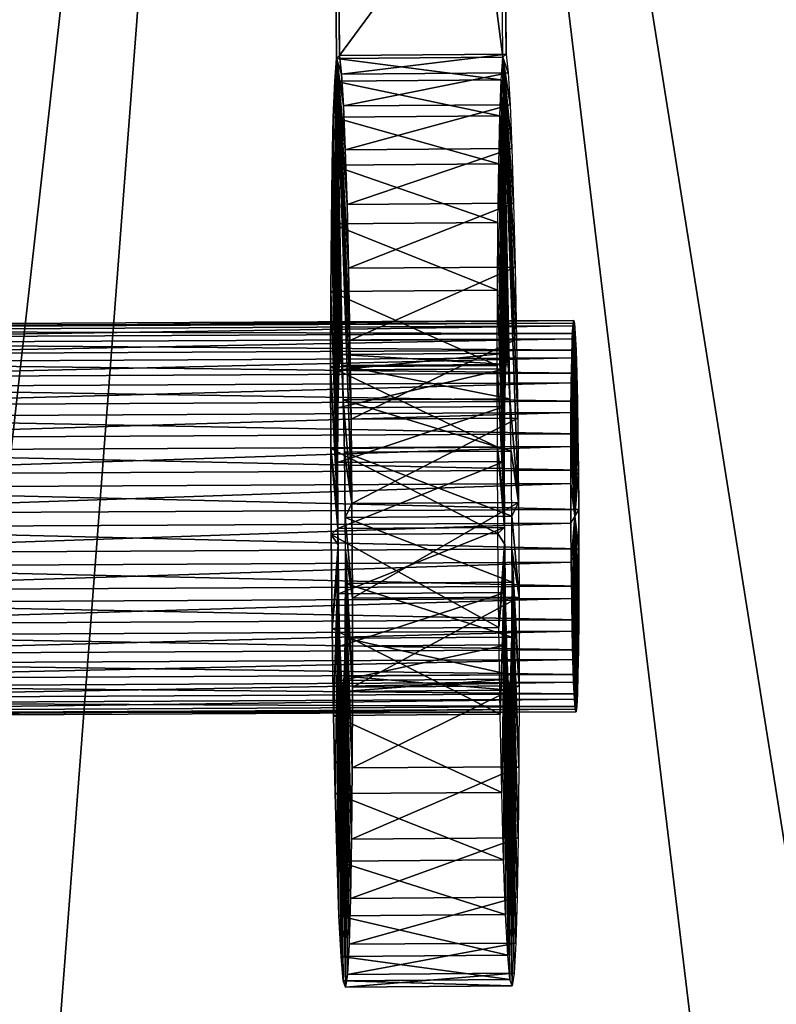
# Model space of a CAD drawing. Extents: x -21.4 to 21.6, y -48.6 to 48.9.
# Drawn here: x -16.9 to -13, y -0.2 to 4.9 of the extents above; entities that cross this region are included whole.
import ezdxf

# ---------------------------------------------------------------- set-up
doc = ezdxf.new("R2010")
doc.units = 0

msp = doc.modelspace()

# ---------------------------------------------------------------- linework, layer by layer
at = {"layer": 'PistonLinkSh76', "color": 251}
for points in [[(-21.03747, 3.30529, -16.32354), (-21.04138, 3.2774, -16.13916), (-14.04064, 3.34106, -16.16827)], [(-14.04461, 3.31323, -15.98388), (-14.04064, 3.34106, -16.16827), (-21.04138, 3.2774, -16.13916)], [(-14.04064, 3.34106, -16.16827), (-14.03649, 3.32751, -16.35424), (-21.03747, 3.30529, -16.32354)], [(-14.04064, 3.34106, -16.16827), (-14.04461, 3.31323, -15.98388), (-14.0346, 2.32263, -16.20751)], [(-14.0346, 2.32263, -16.20751), (-14.0346, 2.32263, -16.20751), (-14.04064, 3.34106, -16.16827)], [(-14.03649, 3.32751, -16.35424), (-14.04064, 3.34106, -16.16827), (-14.0346, 2.32263, -16.20751)], [(-21.04138, 3.2774, -16.13916), (-21.04486, 3.21142, -15.96899), (-14.04461, 3.31323, -15.98388)], [(-14.04809, 3.24719, -15.81372), (-14.04461, 3.31323, -15.98388), (-21.04486, 3.21142, -15.96899)], [(-21.03326, 3.29174, -16.50952), (-21.03747, 3.30529, -16.32354), (-14.03649, 3.32751, -16.35424)], [(-14.03649, 3.32751, -16.35424), (-14.03234, 3.27484, -16.52899), (-21.03326, 3.29174, -16.50952)], [(-21.02911, 3.23907, -16.68426), (-21.03326, 3.29174, -16.50952), (-14.03234, 3.27484, -16.52899)], [(-14.04461, 3.31323, -15.98388), (-14.04809, 3.24719, -15.81372), (-14.0346, 2.32263, -16.20751)], [(-14.0346, 2.32263, -16.20751), (-14.0346, 2.32263, -16.20751), (-14.04461, 3.31323, -15.98388)], [(-14.0346, 2.32263, -16.20751), (-14.0346, 2.32263, -16.20751), (-14.03649, 3.32751, -16.35424)], [(-14.03234, 3.27484, -16.52899), (-14.03649, 3.32751, -16.35424), (-14.0346, 2.32263, -16.20751)], [(-21.04486, 3.21142, -15.96899), (-21.04772, 3.11151, -15.81652), (-14.04809, 3.24719, -15.81372)], [(-14.05096, 3.14727, -15.66125), (-14.04809, 3.24719, -15.81372), (-21.04772, 3.11151, -15.81652)], [(-14.03234, 3.27484, -16.52899), (-14.02832, 3.18695, -16.68872), (-21.02911, 3.23907, -16.68426)], [(-21.02514, 3.15118, -16.84393), (-21.02911, 3.23907, -16.68426), (-14.02832, 3.18695, -16.68872)], [(-14.04809, 3.24719, -15.81372), (-14.05096, 3.14727, -15.66125), (-14.0346, 2.32263, -16.20751)], [(-14.0346, 2.32263, -16.20751), (-14.0346, 2.32263, -16.20751), (-14.04809, 3.24719, -15.81372)], [(-14.0346, 2.32263, -16.20751), (-14.0346, 2.32263, -16.20751), (-14.03234, 3.27484, -16.52899)], [(-14.02832, 3.18695, -16.68872), (-14.03234, 3.27484, -16.52899), (-14.0346, 2.32263, -16.20751)], [(-14.02832, 3.18695, -16.68872), (-14.02459, 3.06787, -16.82946), (-21.02514, 3.15118, -16.84393)], [(-14.0346, 2.32263, -16.20751), (-14.0346, 2.32263, -16.20751), (-14.02832, 3.18695, -16.68872)], [(-14.02459, 3.06787, -16.82946), (-14.02832, 3.18695, -16.68872), (-14.0346, 2.32263, -16.20751)], [(-21.04772, 3.11151, -15.81652), (-21.04998, 2.98187, -15.6853), (-14.05096, 3.14727, -15.66125)], [(-14.05316, 3.01763, -15.53002), (-14.05096, 3.14727, -15.66125), (-21.04998, 2.98187, -15.6853)], [(-21.02136, 3.0321, -16.98474), (-21.02514, 3.15118, -16.84393), (-14.02459, 3.06787, -16.82946)], [(-14.05096, 3.14727, -15.66125), (-14.05316, 3.01763, -15.53002), (-14.0346, 2.32263, -16.20751)], [(-14.0346, 2.32263, -16.20751), (-14.0346, 2.32263, -16.20751), (-14.05096, 3.14727, -15.66125)], [(-14.02459, 3.06787, -16.82946), (-14.02124, 2.92144, -16.94744), (-21.02136, 3.0321, -16.98474)], [(-21.018, 2.88568, -17.10272), (-21.02136, 3.0321, -16.98474), (-14.02124, 2.92144, -16.94744)], [(-14.0346, 2.32263, -16.20751), (-14.0346, 2.32263, -16.20751), (-14.02459, 3.06787, -16.82946)], [(-14.02124, 2.92144, -16.94744), (-14.02459, 3.06787, -16.82946), (-14.0346, 2.32263, -16.20751)], [(-21.04998, 2.98187, -15.6853), (-21.05151, 2.82684, -15.57891), (-14.05316, 3.01763, -15.53002)], [(-14.05474, 2.8626, -15.42364), (-14.05316, 3.01763, -15.53002), (-21.05151, 2.82684, -15.57891)], [(-14.05316, 3.01763, -15.53002), (-14.05474, 2.8626, -15.42364), (-14.0346, 2.32263, -16.20751)], [(-14.0346, 2.32263, -16.20751), (-14.0346, 2.32263, -16.20751), (-14.05316, 3.01763, -15.53002)], [(-14.02124, 2.92144, -16.94744), (-14.01837, 2.75177, -17.03887), (-21.018, 2.88568, -17.10272)], [(-21.01513, 2.716, -17.19409), (-21.018, 2.88568, -17.10272), (-14.01837, 2.75177, -17.03887)], [(-14.0346, 2.32263, -16.20751), (-14.0346, 2.32263, -16.20751), (-14.02124, 2.92144, -16.94744)], [(-14.01837, 2.75177, -17.03887), (-14.02124, 2.92144, -16.94744), (-14.0346, 2.32263, -16.20751)], [(-21.05151, 2.82684, -15.57891), (-21.05236, 2.65057, -15.50085), (-14.05474, 2.8626, -15.42364)], [(-14.0556, 2.68634, -15.34558), (-14.05474, 2.8626, -15.42364), (-21.05236, 2.65057, -15.50085)], [(-14.05474, 2.8626, -15.42364), (-14.0556, 2.68634, -15.34558), (-14.0346, 2.32263, -16.20751)], [(-14.0346, 2.32263, -16.20751), (-14.0346, 2.32263, -16.20751), (-14.05474, 2.8626, -15.42364)], [(-14.01837, 2.75177, -17.03887), (-14.01605, 2.56262, -17.09973), (-21.01513, 2.716, -17.19409)], [(-14.0346, 2.32263, -16.20751), (-14.0346, 2.32263, -16.20751), (-14.01837, 2.75177, -17.03887)], [(-14.01605, 2.56262, -17.09973), (-14.01837, 2.75177, -17.03887), (-14.0346, 2.32263, -16.20751)], [(-21.05236, 2.65057, -15.50085), (-21.05242, 2.45733, -15.45471), (-14.0556, 2.68634, -15.34558)], [(-14.05566, 2.4931, -15.29943), (-14.0556, 2.68634, -15.34558), (-21.05242, 2.45733, -15.45471)], [(-21.01281, 2.52685, -17.255), (-21.01513, 2.716, -17.19409), (-14.01605, 2.56262, -17.09973)], [(-14.0556, 2.68634, -15.34558), (-14.05566, 2.4931, -15.29943), (-14.0346, 2.32263, -16.20751)], [(-14.0346, 2.32263, -16.20751), (-14.0346, 2.32263, -16.20751), (-14.0556, 2.68634, -15.34558)], [(-14.01605, 2.56262, -17.09973), (-14.0144, 2.35809, -17.12634), (-21.01281, 2.52685, -17.255)], [(-21.01116, 2.32232, -17.28161), (-21.01281, 2.52685, -17.255), (-14.0144, 2.35809, -17.12634)], [(-14.0346, 2.32263, -16.20751), (-14.0346, 2.32263, -16.20751), (-14.01605, 2.56262, -17.09973)], [(-14.0144, 2.35809, -17.12634), (-14.01605, 2.56262, -17.09973), (-14.0346, 2.32263, -16.20751)], [(-21.05242, 2.45733, -15.45471), (-21.05157, 2.25134, -15.4439), (-14.05566, 2.4931, -15.29943)], [(-14.0548, 2.2871, -15.28869), (-14.05566, 2.4931, -15.29943), (-21.05157, 2.25134, -15.4439)], [(-14.05566, 2.4931, -15.29943), (-14.0548, 2.2871, -15.28869), (-14.0346, 2.32263, -16.20751)], [(-14.0346, 2.32263, -16.20751), (-14.0346, 2.32263, -16.20751), (-14.05566, 2.4931, -15.29943)], [(-14.0144, 2.35809, -17.12634), (-14.01361, 2.15209, -17.11553), (-21.01116, 2.32232, -17.28161)], [(-21.01037, 2.11633, -17.27081), (-21.01116, 2.32232, -17.28161), (-14.01361, 2.15209, -17.11553)], [(-14.0548, 2.2871, -15.28869), (-14.05316, 2.08258, -15.31524), (-14.0346, 2.32263, -16.20751)], [(-14.0346, 2.32263, -16.20751), (-14.0346, 2.32263, -16.20751), (-14.0548, 2.2871, -15.28869)], [(-14.05316, 2.08258, -15.31524), (-14.05084, 1.89343, -15.37615), (-14.0346, 2.32263, -16.20751)], [(-14.0346, 2.32263, -16.20751), (-14.0346, 2.32263, -16.20751), (-14.05316, 2.08258, -15.31524)], [(-14.05084, 1.89343, -15.37615), (-14.04797, 1.72375, -15.46752), (-14.0346, 2.32263, -16.20751)], [(-14.0346, 2.32263, -16.20751), (-14.0346, 2.32263, -16.20751), (-14.05084, 1.89343, -15.37615)], [(-14.04797, 1.72375, -15.46752), (-14.04461, 1.57733, -15.58551), (-14.0346, 2.32263, -16.20751)], [(-14.0346, 2.32263, -16.20751), (-14.0346, 2.32263, -16.20751), (-14.04797, 1.72375, -15.46752)], [(-14.04461, 1.57733, -15.58551), (-14.04089, 1.45825, -15.72631), (-14.0346, 2.32263, -16.20751)], [(-14.0346, 2.32263, -16.20751), (-14.0346, 2.32263, -16.20751), (-14.04461, 1.57733, -15.58551)], [(-14.04089, 1.45825, -15.72631), (-14.03686, 1.37036, -15.88598), (-14.0346, 2.32263, -16.20751)], [(-14.0346, 2.32263, -16.20751), (-14.0346, 2.32263, -16.20751), (-14.04089, 1.45825, -15.72631)], [(-14.03686, 1.37036, -15.88598), (-14.03271, 1.31768, -16.06072), (-14.0346, 2.32263, -16.20751)], [(-14.0346, 2.32263, -16.20751), (-14.0346, 2.32263, -16.20751), (-14.03686, 1.37036, -15.88598)], [(-14.0346, 2.32263, -16.20751), (-14.0346, 2.32263, -16.20751), (-14.0144, 2.35809, -17.12634)], [(-14.01361, 2.15209, -17.11553), (-14.0144, 2.35809, -17.12634), (-14.0346, 2.32263, -16.20751)], [(-14.0346, 2.32263, -16.20751), (-14.0346, 2.32263, -16.20751), (-14.01361, 2.15209, -17.11553)], [(-14.01361, 1.95886, -17.06939), (-14.01361, 2.15209, -17.11553), (-14.0346, 2.32263, -16.20751)], [(-14.0346, 2.32263, -16.20751), (-14.0346, 2.32263, -16.20751), (-14.01361, 1.95886, -17.06939)], [(-14.01446, 1.78259, -16.99133), (-14.01361, 1.95886, -17.06939), (-14.0346, 2.32263, -16.20751)], [(-14.0346, 2.32263, -16.20751), (-14.0346, 2.32263, -16.20751), (-14.01446, 1.78259, -16.99133)], [(-14.01605, 1.62756, -16.88494), (-14.01446, 1.78259, -16.99133), (-14.0346, 2.32263, -16.20751)], [(-14.0346, 2.32263, -16.20751), (-14.0346, 2.32263, -16.20751), (-14.01605, 1.62756, -16.88494)], [(-14.01831, 1.49792, -16.75372), (-14.01605, 1.62756, -16.88494), (-14.0346, 2.32263, -16.20751)], [(-14.0346, 2.32263, -16.20751), (-14.0346, 2.32263, -16.20751), (-14.01831, 1.49792, -16.75372)], [(-14.02117, 1.39801, -16.60125), (-14.01831, 1.49792, -16.75372), (-14.0346, 2.32263, -16.20751)], [(-14.0346, 2.32263, -16.20751), (-14.0346, 2.32263, -16.20751), (-14.02117, 1.39801, -16.60125)], [(-14.02459, 1.33197, -16.43109), (-14.02117, 1.39801, -16.60125), (-14.0346, 2.32263, -16.20751)], [(-14.0346, 2.32263, -16.20751), (-14.0346, 2.32263, -16.20751), (-14.02459, 1.33197, -16.43109)], [(-14.02856, 1.30413, -16.2467), (-14.02459, 1.33197, -16.43109), (-14.0346, 2.32263, -16.20751)], [(-14.0346, 2.32263, -16.20751), (-14.0346, 2.32263, -16.20751), (-14.02856, 1.30413, -16.2467)], [(-14.03271, 1.31768, -16.06072), (-14.02856, 1.30413, -16.2467), (-14.0346, 2.32263, -16.20751)], [(-14.0346, 2.32263, -16.20751), (-14.0346, 2.32263, -16.20751), (-14.03271, 1.31768, -16.06072)], [(-21.05157, 2.25134, -15.4439), (-21.04998, 2.04681, -15.47052), (-14.0548, 2.2871, -15.28869)], [(-14.05316, 2.08258, -15.31524), (-14.0548, 2.2871, -15.28869), (-21.04998, 2.04681, -15.47052)], [(-14.01361, 2.15209, -17.11553), (-14.01361, 1.95886, -17.06939), (-21.01037, 2.11633, -17.27081)], [(-21.01037, 1.92309, -17.22467), (-21.01037, 2.11633, -17.27081), (-14.01361, 1.95886, -17.06939)], [(-21.04998, 2.04681, -15.47052), (-21.04766, 1.85766, -15.53143), (-14.05316, 2.08258, -15.31524)], [(-14.05084, 1.89343, -15.37615), (-14.05316, 2.08258, -15.31524), (-21.04766, 1.85766, -15.53143)], [(-14.01361, 1.95886, -17.06939), (-14.01446, 1.78259, -16.99133), (-21.01037, 1.92309, -17.22467)], [(-21.01123, 1.74682, -17.1466), (-21.01037, 1.92309, -17.22467), (-14.01446, 1.78259, -16.99133)], [(-21.04766, 1.85766, -15.53143), (-21.04473, 1.68798, -15.6228), (-14.05084, 1.89343, -15.37615)], [(-14.04797, 1.72375, -15.46752), (-14.05084, 1.89343, -15.37615), (-21.04473, 1.68798, -15.6228)], [(-21.01281, 1.59179, -17.04022), (-21.01123, 1.74682, -17.1466), (-14.01605, 1.62756, -16.88494)], [(-14.01446, 1.78259, -16.99133), (-14.01605, 1.62756, -16.88494), (-21.01123, 1.74682, -17.1466)], [(-21.04473, 1.68798, -15.6228), (-21.04138, 1.54156, -15.74078), (-14.04797, 1.72375, -15.46752)], [(-14.04461, 1.57733, -15.58551), (-14.04797, 1.72375, -15.46752), (-21.04138, 1.54156, -15.74078)], [(-21.01507, 1.46215, -16.90899), (-21.01281, 1.59179, -17.04022), (-14.01831, 1.49792, -16.75372)], [(-14.01605, 1.62756, -16.88494), (-14.01831, 1.49792, -16.75372), (-21.01281, 1.59179, -17.04022)], [(-21.04138, 1.54156, -15.74078), (-21.03765, 1.42248, -15.88153), (-14.04461, 1.57733, -15.58551)], [(-14.04089, 1.45825, -15.72631), (-14.04461, 1.57733, -15.58551), (-21.03765, 1.42248, -15.88153)], [(-14.01831, 1.49792, -16.75372), (-14.02117, 1.39801, -16.60125), (-21.01507, 1.46215, -16.90899)], [(-21.03765, 1.42248, -15.88153), (-21.03369, 1.33459, -16.04125), (-14.04089, 1.45825, -15.72631)], [(-14.03686, 1.37036, -15.88598), (-14.04089, 1.45825, -15.72631), (-21.03369, 1.33459, -16.04125)], [(-21.01794, 1.36224, -16.75653), (-21.01507, 1.46215, -16.90899), (-14.02117, 1.39801, -16.60125)], [(-14.02117, 1.39801, -16.60125), (-14.02459, 1.33197, -16.43109), (-21.01794, 1.36224, -16.75653)], [(-21.03369, 1.33459, -16.04125), (-21.02954, 1.28192, -16.216), (-14.03686, 1.37036, -15.88598)], [(-14.03271, 1.31768, -16.06072), (-14.03686, 1.37036, -15.88598), (-21.02954, 1.28192, -16.216)], [(-21.02136, 1.2962, -16.58636), (-21.01794, 1.36224, -16.75653), (-14.02459, 1.33197, -16.43109)], [(-21.02954, 1.28192, -16.216), (-21.02532, 1.26837, -16.40197), (-14.03271, 1.31768, -16.06072)], [(-14.02856, 1.30413, -16.2467), (-14.03271, 1.31768, -16.06072), (-21.02532, 1.26837, -16.40197)], [(-21.02532, 1.26837, -16.40197), (-21.02136, 1.2962, -16.58636), (-14.02856, 1.30413, -16.2467)], [(-14.02459, 1.33197, -16.43109), (-14.02856, 1.30413, -16.2467), (-21.02136, 1.2962, -16.58636)]]:
    msp.add_3dface(points, dxfattribs=at)
at = {"layer": 'Pistonshaft277', "color": 251}
for points in [[(-15.31671, 11.87957, -16.32287), (-15.25872, 4.72204, -16.55871), (-15.33386, 11.85388, -15.54748)], [(-14.46673, 11.86035, -15.52813), (-15.33386, 11.85388, -15.54748), (-14.40881, 4.71246, -15.76367)], [(-15.27587, 4.70605, -15.78302), (-14.40881, 4.71246, -15.76367), (-15.33386, 11.85388, -15.54748)], [(-15.27587, 4.70605, -15.78302), (-15.33386, 11.85388, -15.54748), (-15.25872, 4.72204, -16.55871)], [(-14.44964, 11.88598, -16.30352), (-14.3916, 4.72845, -16.5393), (-14.46673, 11.86035, -15.52813)], [(-14.40881, 4.71246, -15.76367), (-14.46673, 11.86035, -15.52813), (-14.3916, 4.72845, -16.5393)], [(-15.26806, 5.88153, -16.52038), (-14.401, 5.88793, -16.50097), (-15.25872, 4.72204, -16.55871)], [(-14.3916, 4.72845, -16.5393), (-15.25872, 4.72204, -16.55871), (-14.401, 5.88793, -16.50097)], [(-15.27587, 4.70605, -15.78302), (-15.25872, 4.72204, -16.55871), (-15.27587, 4.70605, -15.78302)], [(-15.24865, 4.62524, -16.97839), (-15.27587, 4.70605, -15.78302), (-15.25872, 4.72204, -16.55871)], [(-15.25872, 4.72204, -16.55871), (-14.3916, 4.72845, -16.5393), (-15.24865, 4.62524, -16.97839)], [(-14.38153, 4.63171, -16.95898), (-15.24865, 4.62524, -16.97839), (-14.3916, 4.72845, -16.5393)], [(-14.40881, 4.71246, -15.76367), (-14.3916, 4.72845, -16.5393), (-14.40881, 4.71246, -15.76367)], [(-14.38153, 4.63171, -16.95898), (-14.40881, 4.71246, -15.76367), (-14.3916, 4.72845, -16.5393)], [(-15.28448, 4.5888, -15.35961), (-14.41735, 4.59521, -15.3402), (-15.27587, 4.70605, -15.78302)], [(-15.28448, 4.5888, -15.35961), (-15.27587, 4.70605, -15.78302), (-15.26806, 2.81567, -15.50714)], [(-14.40881, 4.71246, -15.76367), (-15.27587, 4.70605, -15.78302), (-14.41735, 4.59521, -15.3402)], [(-15.26763, 2.88684, -15.55187), (-15.26806, 2.81567, -15.50714), (-15.27587, 4.70605, -15.78302)], [(-15.25811, 3.81701, -16.28765), (-15.26037, 3.48089, -16.07067), (-15.27587, 4.70605, -15.78302)], [(-15.27178, 3.7965, -15.66741), (-15.27587, 4.70605, -15.78302), (-15.26037, 3.48089, -16.07067)], [(-15.27587, 4.70605, -15.78302), (-15.24865, 4.62524, -16.97839), (-15.27587, 4.70605, -15.78302)], [(-15.2387, 4.45922, -17.36767), (-15.27587, 4.70605, -15.78302), (-15.24865, 4.62524, -16.97839)], [(-15.27587, 4.70605, -15.78302), (-15.2387, 4.45922, -17.36767), (-15.27587, 4.70605, -15.78302)], [(-15.22918, 4.23083, -17.71917), (-15.27587, 4.70605, -15.78302), (-15.2387, 4.45922, -17.36767)], [(-15.27587, 4.70605, -15.78302), (-15.22918, 4.23083, -17.71917), (-15.27587, 4.70605, -15.78302)], [(-15.22027, 3.94659, -18.02569), (-15.27587, 4.70605, -15.78302), (-15.22918, 4.23083, -17.71917)], [(-15.27587, 4.70605, -15.78302), (-15.22027, 3.94659, -18.02569), (-15.27587, 4.70605, -15.78302)], [(-15.21209, 3.61352, -18.28009), (-15.27587, 4.70605, -15.78302), (-15.22027, 3.94659, -18.02569)], [(-15.27587, 4.70605, -15.78302), (-15.21209, 3.61352, -18.28009), (-15.27587, 4.70605, -15.78302)], [(-15.20501, 3.23822, -18.47497), (-15.27587, 4.70605, -15.78302), (-15.21209, 3.61352, -18.28009)], [(-15.27587, 4.70605, -15.78302), (-15.20501, 3.23822, -18.47497), (-15.27587, 4.70605, -15.78302)], [(-15.19909, 2.82751, -18.60321), (-15.27587, 4.70605, -15.78302), (-15.20501, 3.23822, -18.47497)], [(-15.27587, 4.70605, -15.78302), (-15.19909, 2.82751, -18.60321), (-15.27587, 4.70605, -15.78302)], [(-15.19464, 2.38824, -18.65747), (-15.27587, 4.70605, -15.78302), (-15.19909, 2.82751, -18.60321)], [(-15.27587, 4.70605, -15.78302), (-15.19464, 2.38824, -18.65747), (-15.24023, 2.92797, -16.79235)], [(-14.41735, 4.59521, -15.3402), (-14.40881, 4.71246, -15.76367), (-14.401, 2.82208, -15.48779)], [(-14.40051, 2.89324, -15.53253), (-14.401, 2.82208, -15.48779), (-14.40881, 4.71246, -15.76367)], [(-14.39099, 3.82342, -16.26831), (-14.39324, 3.48736, -16.05133), (-14.40881, 4.71246, -15.76367)], [(-14.40466, 3.80291, -15.64807), (-14.40881, 4.71246, -15.76367), (-14.39324, 3.48736, -16.05133)], [(-14.40881, 4.71246, -15.76367), (-14.38153, 4.63171, -16.95898), (-14.40881, 4.71246, -15.76367)], [(-14.37158, 4.46563, -17.34826), (-14.40881, 4.71246, -15.76367), (-14.38153, 4.63171, -16.95898)], [(-14.40881, 4.71246, -15.76367), (-14.37158, 4.46563, -17.34826), (-14.40881, 4.71246, -15.76367)], [(-14.36212, 4.23724, -17.69976), (-14.40881, 4.71246, -15.76367), (-14.37158, 4.46563, -17.34826)], [(-14.40881, 4.71246, -15.76367), (-14.36212, 4.23724, -17.69976), (-14.40881, 4.71246, -15.76367)], [(-14.35314, 3.953, -18.00634), (-14.40881, 4.71246, -15.76367), (-14.36212, 4.23724, -17.69976)], [(-14.40881, 4.71246, -15.76367), (-14.35314, 3.953, -18.00634), (-14.40881, 4.71246, -15.76367)], [(-14.34503, 3.61993, -18.26068), (-14.40881, 4.71246, -15.76367), (-14.35314, 3.953, -18.00634)], [(-14.40881, 4.71246, -15.76367), (-14.34503, 3.61993, -18.26068), (-14.40881, 4.71246, -15.76367)], [(-14.33789, 3.24462, -18.45556), (-14.40881, 4.71246, -15.76367), (-14.34503, 3.61993, -18.26068)], [(-14.40881, 4.71246, -15.76367), (-14.33789, 3.24462, -18.45556), (-14.40881, 4.71246, -15.76367)], [(-14.33203, 2.83392, -18.5838), (-14.40881, 4.71246, -15.76367), (-14.33789, 3.24462, -18.45556)], [(-14.40881, 4.71246, -15.76367), (-14.33203, 2.83392, -18.5838), (-14.40881, 4.71246, -15.76367)], [(-14.32751, 2.39465, -18.63812), (-14.40881, 4.71246, -15.76367), (-14.33203, 2.83392, -18.5838)], [(-14.40881, 4.71246, -15.76367), (-14.32751, 2.39465, -18.63812), (-14.37316, 2.93438, -16.77301)], [(-15.24865, 4.62524, -16.97839), (-14.38153, 4.63171, -16.95898), (-15.2387, 4.45922, -17.36767)], [(-14.37158, 4.46563, -17.34826), (-15.2387, 4.45922, -17.36767), (-14.38153, 4.63171, -16.95898)], [(-15.29174, 4.40124, -14.97155), (-14.42462, 4.40765, -14.9522), (-15.28448, 4.5888, -15.35961)], [(-15.29174, 4.40124, -14.97155), (-15.28448, 4.5888, -15.35961), (-15.26861, 2.74432, -15.46246)], [(-14.41735, 4.59521, -15.3402), (-15.28448, 4.5888, -15.35961), (-14.42462, 4.40765, -14.9522)], [(-15.26806, 2.81567, -15.50714), (-15.26861, 2.74432, -15.46246), (-15.28448, 4.5888, -15.35961)], [(-14.42462, 4.40765, -14.9522), (-14.41735, 4.59521, -15.3402), (-14.40148, 2.75073, -15.44305)], [(-14.401, 2.82208, -15.48779), (-14.40148, 2.75073, -15.44305), (-14.41735, 4.59521, -15.3402)], [(-15.2387, 4.45922, -17.36767), (-14.37158, 4.46563, -17.34826), (-15.22918, 4.23083, -17.71917)], [(-14.36212, 4.23724, -17.69976), (-15.22918, 4.23083, -17.71917), (-14.37158, 4.46563, -17.34826)], [(-15.2976, 4.15112, -14.62591), (-14.43048, 4.15753, -14.60656), (-15.29174, 4.40124, -14.97155)], [(-15.2976, 4.15112, -14.62591), (-15.29174, 4.40124, -14.97155), (-15.26904, 2.67303, -15.41772)], [(-14.42462, 4.40765, -14.9522), (-15.29174, 4.40124, -14.97155), (-14.43048, 4.15753, -14.60656)], [(-15.26861, 2.74432, -15.46246), (-15.26904, 2.67303, -15.41772), (-15.29174, 4.40124, -14.97155)], [(-14.43048, 4.15753, -14.60656), (-14.42462, 4.40765, -14.9522), (-14.40191, 2.67944, -15.39837)], [(-14.40148, 2.75073, -15.44305), (-14.40191, 2.67944, -15.39837), (-14.42462, 4.40765, -14.9522)], [(-15.22918, 4.23083, -17.71917), (-14.36212, 4.23724, -17.69976), (-15.22027, 3.94659, -18.02569)], [(-14.35314, 3.953, -18.00634), (-15.22027, 3.94659, -18.02569), (-14.36212, 4.23724, -17.69976)], [(-14.43048, 4.15753, -14.60656), (-15.2976, 4.15112, -14.62591), (-14.43487, 3.85223, -14.3106)], [(-14.43487, 3.85223, -14.3106), (-14.43048, 4.15753, -14.60656), (-14.4024, 2.60815, -15.35369)], [(-14.40191, 2.67944, -15.39837), (-14.4024, 2.60815, -15.35369), (-14.43048, 4.15753, -14.60656)], [(-15.30194, 3.84582, -14.32995), (-14.43487, 3.85223, -14.3106), (-15.2976, 4.15112, -14.62591)], [(-15.30194, 3.84582, -14.32995), (-15.2976, 4.15112, -14.62591), (-15.26953, 2.60174, -15.3731)], [(-15.26904, 2.67303, -15.41772), (-15.26953, 2.60174, -15.3731), (-15.2976, 4.15112, -14.62591)], [(-15.22027, 3.94659, -18.02569), (-14.35314, 3.953, -18.00634), (-15.21209, 3.61352, -18.28009)], [(-14.34503, 3.61993, -18.26068), (-15.21209, 3.61352, -18.28009), (-14.35314, 3.953, -18.00634)], [(-15.30468, 3.49322, -14.09069), (-14.43756, 3.49963, -14.07135), (-15.30194, 3.84582, -14.32995)], [(-15.30468, 3.49322, -14.09069), (-15.30194, 3.84582, -14.32995), (-15.26922, 2.51586, -15.35858)], [(-14.43487, 3.85223, -14.3106), (-15.30194, 3.84582, -14.32995), (-14.43756, 3.49963, -14.07135)], [(-15.26953, 2.60174, -15.3731), (-15.26922, 2.51586, -15.35858), (-15.30194, 3.84582, -14.32995)], [(-14.43756, 3.49963, -14.07135), (-14.43487, 3.85223, -14.3106), (-14.40209, 2.52227, -15.33923)], [(-14.4024, 2.60815, -15.35369), (-14.40209, 2.52227, -15.33923), (-14.43487, 3.85223, -14.3106)], [(-15.26037, 3.48089, -16.07067), (-15.263, 3.08422, -15.82452), (-15.27178, 3.7965, -15.66741)], [(-15.26763, 2.88684, -15.55187), (-15.27178, 3.7965, -15.66741), (-15.263, 3.08422, -15.82452)], [(-15.26037, 3.48089, -16.07067), (-15.25811, 3.81701, -16.28765), (-15.24798, 3.10681, -16.50732)], [(-15.24023, 2.92797, -16.79235), (-15.24798, 3.10681, -16.50732), (-15.25811, 3.81701, -16.28765)], [(-14.39324, 3.48736, -16.05133), (-14.39587, 3.09063, -15.80511), (-14.40466, 3.80291, -15.64807)], [(-14.40051, 2.89324, -15.53253), (-14.40466, 3.80291, -15.64807), (-14.39587, 3.09063, -15.80511)], [(-14.39324, 3.48736, -16.05133), (-14.39099, 3.82342, -16.26831), (-14.38085, 3.11322, -16.48797)], [(-14.37316, 2.93438, -16.77301), (-14.38085, 3.11322, -16.48797), (-14.39099, 3.82342, -16.26831)], [(-15.21209, 3.61352, -18.28009), (-14.34503, 3.61993, -18.26068), (-15.20501, 3.23822, -18.47497)], [(-14.33789, 3.24462, -18.45556), (-15.20501, 3.23822, -18.47497), (-14.34503, 3.61993, -18.26068)], [(-15.30572, 3.10076, -13.91528), (-14.43865, 3.10717, -13.89593), (-15.30468, 3.49322, -14.09069)], [(-15.30572, 3.10076, -13.91528), (-15.30468, 3.49322, -14.09069), (-15.26892, 2.42987, -15.34423)], [(-14.43756, 3.49963, -14.07135), (-15.30468, 3.49322, -14.09069), (-14.43865, 3.10717, -13.89593)], [(-15.26922, 2.51586, -15.35858), (-15.26892, 2.42987, -15.34423), (-15.30468, 3.49322, -14.09069)], [(-14.43865, 3.10717, -13.89593), (-14.43756, 3.49963, -14.07135), (-14.40179, 2.43627, -15.32489)], [(-14.40209, 2.52227, -15.33923), (-14.40179, 2.43627, -15.32489), (-14.43756, 3.49963, -14.07135)], [(-14.39587, 3.09063, -15.80511), (-14.39324, 3.48736, -16.05133), (-14.38891, 3.17089, -16.14434)], [(-14.38085, 3.11322, -16.48797), (-14.38891, 3.17089, -16.14434), (-14.39324, 3.48736, -16.05133)], [(-15.263, 3.08422, -15.82452), (-15.26037, 3.48089, -16.07067), (-15.25604, 3.16448, -16.16369)], [(-15.24798, 3.10681, -16.50732), (-15.25604, 3.16448, -16.16369), (-15.26037, 3.48089, -16.07067)], [(-15.20501, 3.23822, -18.47497), (-14.33789, 3.24462, -18.45556), (-15.19909, 2.82751, -18.60321)], [(-14.33203, 2.83392, -18.5838), (-15.19909, 2.82751, -18.60321), (-14.33789, 3.24462, -18.45556)], [(-14.39587, 3.09063, -15.80511), (-15.263, 3.08422, -15.82452), (-14.38891, 3.17089, -16.14434)], [(-15.25604, 3.16448, -16.16369), (-14.38891, 3.17089, -16.14434), (-15.263, 3.08422, -15.82452)], [(-14.38891, 3.17089, -16.14434), (-15.25604, 3.16448, -16.16369), (-14.38085, 3.11328, -16.48797)], [(-15.24798, 3.10687, -16.50738), (-14.38085, 3.11328, -16.48797), (-15.25604, 3.16448, -16.16369)], [(-14.43865, 3.10717, -13.89593), (-15.30572, 3.10076, -13.91528), (-14.4378, 2.68249, -13.7915)], [(-15.30493, 2.67608, -13.81085), (-14.4378, 2.68249, -13.7915), (-15.30572, 3.10076, -13.91528)], [(-15.26892, 2.42987, -15.34423), (-15.26861, 2.34393, -15.32977), (-15.30572, 3.10076, -13.91528)], [(-15.30493, 2.67608, -13.81085), (-15.30572, 3.10076, -13.91528), (-15.26861, 2.34393, -15.32977)], [(-14.40051, 2.89331, -15.53253), (-15.26763, 2.8869, -15.55187), (-14.39587, 3.09063, -15.80511)], [(-15.263, 3.08422, -15.82452), (-14.39587, 3.09063, -15.80511), (-15.26763, 2.8869, -15.55187)], [(-14.38085, 3.11328, -16.48797), (-15.24798, 3.10687, -16.50738), (-14.37316, 2.93444, -16.77307)], [(-15.24023, 2.92803, -16.79241), (-14.37316, 2.93444, -16.77307), (-15.24798, 3.10687, -16.50738)], [(-14.40179, 2.43627, -15.32489), (-14.40148, 2.35034, -15.31042), (-14.43865, 3.10717, -13.89593)], [(-14.4378, 2.68249, -13.7915), (-14.43865, 3.10717, -13.89593), (-14.40148, 2.35034, -15.31042)], [(-14.37316, 2.93444, -16.77307), (-15.24023, 2.92803, -16.79241), (-14.36676, 2.66174, -16.97009)], [(-15.23388, 2.65533, -16.9895), (-14.36676, 2.66174, -16.97009), (-15.24023, 2.92803, -16.79241)], [(-15.23388, 2.65515, -16.98944), (-15.24023, 2.92797, -16.79235), (-15.19464, 2.38824, -18.65747)], [(-14.36676, 2.66156, -16.97009), (-14.37316, 2.93438, -16.77301), (-14.32751, 2.39465, -18.63812)], [(-14.4024, 2.60821, -15.35375), (-15.26953, 2.6018, -15.3731), (-14.40051, 2.89331, -15.53253)], [(-15.26763, 2.8869, -15.55187), (-14.40051, 2.89331, -15.53253), (-15.26953, 2.6018, -15.3731)], [(-15.19909, 2.82751, -18.60321), (-14.33203, 2.83392, -18.5838), (-15.19464, 2.38824, -18.65747)], [(-14.32751, 2.39465, -18.63812), (-15.19464, 2.38824, -18.65747), (-14.33203, 2.83392, -18.5838)], [(-14.4378, 2.68249, -13.7915), (-15.30493, 2.67608, -13.81085), (-14.43505, 2.23321, -13.76525)], [(-15.30218, 2.2268, -13.7846), (-14.43505, 2.23321, -13.76525), (-15.30493, 2.67608, -13.81085)], [(-15.26861, 2.34393, -15.32977), (-15.26831, 2.25793, -15.31542), (-15.30493, 2.67608, -13.81085)], [(-15.30218, 2.2268, -13.7846), (-15.30493, 2.67608, -13.81085), (-15.26831, 2.25793, -15.31542)], [(-14.40148, 2.35034, -15.31042), (-14.40118, 2.26434, -15.29608), (-14.4378, 2.68249, -13.7915)], [(-14.43505, 2.23321, -13.76525), (-14.4378, 2.68249, -13.7915), (-14.40118, 2.26434, -15.29608)], [(-14.36676, 2.66174, -16.97009), (-15.23388, 2.65533, -16.9895), (-14.36248, 2.32244, -17.05035)], [(-15.22955, 2.31604, -17.06976), (-14.36248, 2.32244, -17.05035), (-15.23388, 2.65533, -16.9895)], [(-15.23388, 2.65515, -16.98944), (-15.19464, 2.38824, -18.65747), (-15.22955, 2.31604, -17.06976)], [(-14.36676, 2.66156, -16.97009), (-14.32751, 2.39465, -18.63812), (-14.36248, 2.32244, -17.05035)], [(-15.26953, 2.6018, -15.3731), (-14.4024, 2.60821, -15.35375), (-15.26831, 2.25793, -15.31542)], [(-14.40118, 2.26434, -15.29608), (-15.26831, 2.25793, -15.31542), (-14.4024, 2.60821, -15.35375)], [(-15.19464, 2.38824, -18.65747), (-15.19177, 1.8955, -18.62408), (-15.22955, 2.31604, -17.06976)], [(-15.19464, 2.38824, -18.65747), (-15.22955, 2.31604, -17.06976), (-15.19464, 2.38824, -18.65747)], [(-15.19464, 2.38824, -18.65747), (-14.32751, 2.39465, -18.63812), (-15.19177, 1.8955, -18.62408)], [(-14.32464, 1.90191, -18.60473), (-15.19177, 1.8955, -18.62408), (-14.32751, 2.39465, -18.63812)], [(-14.32751, 2.39465, -18.63812), (-14.32464, 1.90191, -18.60473), (-14.36248, 2.32244, -17.05035)], [(-14.32751, 2.39465, -18.63812), (-14.36248, 2.32244, -17.05035), (-14.32751, 2.39465, -18.63812)], [(-14.36248, 2.32244, -17.05035), (-15.22955, 2.31604, -17.06976), (-14.3612, 1.97875, -16.99261)], [(-15.22833, 1.97235, -17.01202), (-14.3612, 1.97875, -16.99261), (-15.22955, 2.31604, -17.06976)], [(-15.22894, 2.14422, -17.04083), (-15.22955, 2.31604, -17.06976), (-15.19177, 1.8955, -18.62408)], [(-14.36181, 2.15063, -17.02148), (-14.36248, 2.32244, -17.05035), (-14.32464, 1.90191, -18.60473)], [(-15.26831, 2.25793, -15.31542), (-15.26721, 2.17327, -15.33544), (-15.30218, 2.2268, -13.7846)], [(-15.26831, 2.25793, -15.31542), (-14.40118, 2.26434, -15.29608), (-15.26397, 1.91876, -15.39562)], [(-14.39685, 1.92517, -15.37628), (-15.26397, 1.91876, -15.39562), (-14.40118, 2.26434, -15.29608)], [(-14.40118, 2.26434, -15.29608), (-14.40008, 2.17968, -15.31604), (-14.43505, 2.23321, -13.76525)], [(-14.43505, 2.23321, -13.76525), (-15.30218, 2.2268, -13.7846), (-14.42999, 1.74377, -13.83087)], [(-15.29711, 1.73736, -13.85028), (-14.42999, 1.74377, -13.83087), (-15.30218, 2.2268, -13.7846)], [(-15.29711, 1.73736, -13.85028), (-15.30218, 2.2268, -13.7846), (-15.26721, 2.17327, -15.33544)], [(-14.42999, 1.74377, -13.83087), (-14.43505, 2.23321, -13.76525), (-14.40008, 2.17968, -15.31604)], [(-15.26721, 2.17327, -15.33544), (-15.26617, 2.08837, -15.35552), (-15.29711, 1.73736, -13.85028)], [(-14.40008, 2.17968, -15.31604), (-14.39904, 2.09478, -15.33612), (-14.42999, 1.74377, -13.83087)], [(-15.19177, 1.8955, -18.62408), (-15.19122, 1.43328, -18.49719), (-15.22894, 2.14422, -17.04083)], [(-15.22833, 1.97235, -17.01202), (-15.22894, 2.14422, -17.04083), (-15.19122, 1.43328, -18.49719)], [(-14.32464, 1.90191, -18.60473), (-14.32409, 1.43969, -18.47784), (-14.36181, 2.15063, -17.02148)], [(-14.3612, 1.97875, -16.99261), (-14.36181, 2.15063, -17.02148), (-14.32409, 1.43969, -18.47784)], [(-15.29028, 1.2846, -14.00732), (-15.29711, 1.73736, -13.85028), (-15.26617, 2.08837, -15.35552)], [(-15.26617, 2.08837, -15.35552), (-15.26507, 2.0036, -15.37548), (-15.29028, 1.2846, -14.00732)], [(-14.42315, 1.29101, -13.98791), (-14.42999, 1.74377, -13.83087), (-14.39904, 2.09478, -15.33612)], [(-14.39904, 2.09478, -15.33612), (-14.39794, 2.01, -15.35607), (-14.42315, 1.29101, -13.98791)], [(-15.28198, 0.87811, -14.24554), (-15.29028, 1.2846, -14.00732), (-15.26507, 2.0036, -15.37548)], [(-15.26507, 2.0036, -15.37548), (-15.26397, 1.91876, -15.39556), (-15.28198, 0.87811, -14.24554)], [(-14.41485, 0.88452, -14.22613), (-14.42315, 1.29101, -13.98791), (-14.39794, 2.01, -15.35607)], [(-14.39794, 2.01, -15.35607), (-14.39685, 1.92517, -15.37622), (-14.41485, 0.88452, -14.22613)], [(-15.23022, 1.68719, -16.83325), (-14.36309, 1.6936, -16.8139), (-15.22833, 1.97235, -17.01202)], [(-15.22924, 1.82977, -16.9226), (-15.22833, 1.97235, -17.01202), (-15.19281, 1.0119, -18.28619)], [(-14.3612, 1.97875, -16.99261), (-15.22833, 1.97235, -17.01202), (-14.36309, 1.6936, -16.8139)], [(-15.19122, 1.43328, -18.49719), (-15.19281, 1.0119, -18.28619), (-15.22833, 1.97235, -17.01202)], [(-14.36212, 1.83618, -16.90325), (-14.3612, 1.97875, -16.99261), (-14.32568, 1.01837, -18.26678)], [(-14.32409, 1.43969, -18.47784), (-14.32568, 1.01837, -18.26678), (-14.3612, 1.97875, -16.99261)], [(-15.27246, 0.52722, -14.55499), (-15.28198, 0.87811, -14.24554), (-15.26397, 1.91876, -15.39556)], [(-15.26397, 1.91876, -15.39556), (-15.26239, 1.85058, -15.44482), (-15.27246, 0.52722, -14.55499)], [(-15.26397, 1.91876, -15.39562), (-14.39685, 1.92517, -15.37628), (-15.25756, 1.64605, -15.59271)], [(-14.39044, 1.65246, -15.57336), (-15.25756, 1.64605, -15.59271), (-14.39685, 1.92517, -15.37628)], [(-15.19177, 1.8955, -18.62408), (-14.32464, 1.90191, -18.60473), (-15.19122, 1.43328, -18.49719)], [(-14.32409, 1.43969, -18.47784), (-15.19122, 1.43328, -18.49719), (-14.32464, 1.90191, -18.60473)], [(-14.40539, 0.53363, -14.53558), (-14.41485, 0.88452, -14.22613), (-14.39685, 1.92517, -15.37622)], [(-14.39685, 1.92517, -15.37622), (-14.39526, 1.85699, -15.42541), (-14.40539, 0.53363, -14.53558)], [(-15.26214, 0.24163, -14.92535), (-15.27246, 0.52722, -14.55499), (-15.26239, 1.85058, -15.44482)], [(-15.26239, 1.85058, -15.44482), (-15.2608, 1.7824, -15.49414), (-15.26214, 0.24163, -14.92535)], [(-14.39501, 0.24804, -14.90594), (-14.40539, 0.53363, -14.53558), (-14.39526, 1.85699, -15.42541)], [(-14.39526, 1.85699, -15.42541), (-14.39367, 1.78881, -15.47479), (-14.39501, 0.24804, -14.90594)], [(-15.23022, 1.68719, -16.83325), (-15.22924, 1.82977, -16.9226), (-15.19647, 0.64135, -18.00061)], [(-15.19281, 1.0119, -18.28619), (-15.19647, 0.64135, -18.00061), (-15.22924, 1.82977, -16.9226)], [(-14.36309, 1.6936, -16.8139), (-14.36212, 1.83618, -16.90325), (-14.32934, 0.64776, -17.98126)], [(-14.32568, 1.01837, -18.26678), (-14.32934, 0.64776, -17.98126), (-14.36212, 1.83618, -16.90325)], [(-14.42999, 1.74377, -13.83087), (-15.29711, 1.73736, -13.85028), (-14.42315, 1.29101, -13.98791)], [(-15.25115, 0.03063, -15.34661), (-15.26214, 0.24163, -14.92535), (-15.2608, 1.7824, -15.49414)], [(-15.2608, 1.7824, -15.49414), (-15.25921, 1.71423, -15.54345), (-15.25115, 0.03063, -15.34661)], [(-14.38403, 0.03704, -15.3272), (-14.39501, 0.24804, -14.90594), (-14.39367, 1.78881, -15.47479)], [(-14.39367, 1.78881, -15.47479), (-14.39208, 1.7207, -15.5241), (-14.38403, 0.03704, -15.3272)], [(-15.29028, 1.2846, -14.00732), (-14.42315, 1.29101, -13.98791), (-15.29711, 1.73736, -13.85028)], [(-15.25921, 1.71423, -15.54345), (-15.25756, 1.64605, -15.59271), (-15.23992, -0.09619, -15.80859)], [(-15.23992, -0.09619, -15.80859), (-15.25115, 0.03063, -15.34661), (-15.25921, 1.71423, -15.54345)], [(-14.36309, 1.6936, -16.8139), (-15.23022, 1.68719, -16.83325), (-14.36773, 1.49633, -16.54125)], [(-14.39208, 1.7207, -15.5241), (-14.39044, 1.65246, -15.57336), (-14.3728, -0.08978, -15.78924)], [(-14.3728, -0.08978, -15.78924), (-14.38403, 0.03704, -15.3272), (-14.39208, 1.7207, -15.5241)], [(-14.36541, 1.59497, -16.67755), (-14.36309, 1.6936, -16.8139), (-14.33489, 0.33825, -17.63043)], [(-14.32934, 0.64776, -17.98126), (-14.33489, 0.33825, -17.63043), (-14.36309, 1.6936, -16.8139)], [(-15.25756, 1.64605, -15.59271), (-14.39044, 1.65246, -15.57336), (-15.24987, 1.46728, -15.8778)], [(-15.22869, -0.12951, -16.30126), (-15.23992, -0.09619, -15.80859), (-15.25756, 1.64605, -15.59271)], [(-15.22869, -0.12951, -16.30126), (-15.25756, 1.64605, -15.59271), (-15.22869, -0.12951, -16.30126)], [(-15.24987, 1.46728, -15.8778), (-15.22869, -0.12951, -16.30126), (-15.25756, 1.64605, -15.59271)], [(-14.38275, 1.47375, -15.85839), (-15.24987, 1.46728, -15.8778), (-14.39044, 1.65246, -15.57336)], [(-15.23486, 1.48992, -16.56066), (-14.36773, 1.49633, -16.54125), (-15.23022, 1.68719, -16.83325)], [(-15.23254, 1.58856, -16.69689), (-15.23022, 1.68719, -16.83325), (-15.20196, 0.33184, -17.64978)], [(-15.19647, 0.64135, -18.00061), (-15.20196, 0.33184, -17.64978), (-15.23022, 1.68719, -16.83325)], [(-14.36157, -0.1231, -16.28192), (-14.3728, -0.08978, -15.78924), (-14.39044, 1.65246, -15.57336)], [(-14.36157, -0.1231, -16.28192), (-14.39044, 1.65246, -15.57336), (-14.36157, -0.1231, -16.28192)], [(-14.38275, 1.47375, -15.85839), (-14.36157, -0.1231, -16.28192), (-14.39044, 1.65246, -15.57336)], [(-14.36773, 1.49633, -16.54125), (-14.36541, 1.59497, -16.67755), (-14.34216, 0.09985, -17.22393)], [(-14.33489, 0.33825, -17.63043), (-14.34216, 0.09985, -17.22393), (-14.36541, 1.59497, -16.67755)], [(-15.23486, 1.48992, -16.56066), (-15.23254, 1.58856, -16.69689), (-15.20928, 0.09344, -17.24334)], [(-15.20196, 0.33184, -17.64978), (-15.20928, 0.09344, -17.24334), (-15.23254, 1.58856, -16.69689)], [(-15.24182, 1.4096, -16.22155), (-14.37469, 1.41607, -16.20214), (-15.23486, 1.48992, -16.56066)], [(-15.23834, 1.44982, -16.39105), (-15.23486, 1.48992, -16.56066), (-15.21826, -0.06365, -16.79064)], [(-14.36773, 1.49633, -16.54125), (-15.23486, 1.48992, -16.56066), (-14.37469, 1.41607, -16.20214)], [(-15.20928, 0.09344, -17.24334), (-15.21826, -0.06365, -16.79064), (-15.23486, 1.48992, -16.56066)], [(-14.37121, 1.45623, -16.3717), (-14.36773, 1.49633, -16.54125), (-14.35113, -0.05725, -16.77124)], [(-14.34216, 0.09985, -17.22393), (-14.35113, -0.05725, -16.77124), (-14.36773, 1.49633, -16.54125)], [(-15.24987, 1.46728, -15.8778), (-14.38275, 1.47375, -15.85839), (-15.24182, 1.4096, -16.22155)], [(-15.22869, -0.12951, -16.30126), (-15.24987, 1.46728, -15.8778), (-15.22869, -0.12951, -16.30126)], [(-15.24182, 1.4096, -16.22155), (-15.22869, -0.12951, -16.30126), (-15.24987, 1.46728, -15.8778)], [(-14.37469, 1.41607, -16.20214), (-15.24182, 1.4096, -16.22155), (-14.38275, 1.47375, -15.85839)], [(-15.24182, 1.4096, -16.22155), (-15.23834, 1.44982, -16.39105), (-15.22869, -0.12951, -16.30126)], [(-15.21826, -0.06365, -16.79064), (-15.22869, -0.12951, -16.30126), (-15.23834, 1.44982, -16.39105)], [(-14.32568, 1.01837, -18.26678), (-15.19281, 1.0119, -18.28619), (-14.32409, 1.43969, -18.47784)], [(-15.19122, 1.43328, -18.49719), (-14.32409, 1.43969, -18.47784), (-15.19281, 1.0119, -18.28619)], [(-14.36157, -0.1231, -16.28192), (-14.38275, 1.47375, -15.85839), (-14.36157, -0.1231, -16.28192)], [(-14.37469, 1.41607, -16.20214), (-14.36157, -0.1231, -16.28192), (-14.38275, 1.47375, -15.85839)], [(-14.37469, 1.41607, -16.20214), (-14.37121, 1.45623, -16.3717), (-14.36157, -0.1231, -16.28192)], [(-14.35113, -0.05725, -16.77124), (-14.36157, -0.1231, -16.28192), (-14.37121, 1.45623, -16.3717)], [(-14.42315, 1.29101, -13.98791), (-15.29028, 1.2846, -14.00732), (-14.41485, 0.88452, -14.22613)], [(-15.28198, 0.87811, -14.24554), (-14.41485, 0.88452, -14.22613), (-15.29028, 1.2846, -14.00732)], [(-14.32934, 0.64776, -17.98126), (-15.19647, 0.64135, -18.00061), (-14.32568, 1.01837, -18.26678)], [(-15.19281, 1.0119, -18.28619), (-14.32568, 1.01837, -18.26678), (-15.19647, 0.64135, -18.00061)], [(-14.41485, 0.88452, -14.22613), (-15.28198, 0.87811, -14.24554), (-14.40539, 0.53363, -14.53558)], [(-15.27246, 0.52722, -14.55499), (-14.40539, 0.53363, -14.53558), (-15.28198, 0.87811, -14.24554)], [(-14.33489, 0.33825, -17.63043), (-15.20196, 0.33184, -17.64978), (-14.32934, 0.64776, -17.98126)], [(-15.19647, 0.64135, -18.00061), (-14.32934, 0.64776, -17.98126), (-15.20196, 0.33184, -17.64978)], [(-14.40539, 0.53363, -14.53558), (-15.27246, 0.52722, -14.55499), (-14.39501, 0.24804, -14.90594)], [(-15.26214, 0.24163, -14.92535), (-14.39501, 0.24804, -14.90594), (-15.27246, 0.52722, -14.55499)], [(-14.34216, 0.09985, -17.22393), (-15.20928, 0.09344, -17.24334), (-14.33489, 0.33825, -17.63043)], [(-15.20196, 0.33184, -17.64978), (-14.33489, 0.33825, -17.63043), (-15.20928, 0.09344, -17.24334)], [(-14.39501, 0.24804, -14.90594), (-15.26214, 0.24163, -14.92535), (-14.38403, 0.03704, -15.3272)], [(-15.25115, 0.03063, -15.34661), (-14.38403, 0.03704, -15.3272), (-15.26214, 0.24163, -14.92535)], [(-14.35113, -0.05725, -16.77124), (-15.21826, -0.06365, -16.79064), (-14.34216, 0.09985, -17.22393)], [(-15.20928, 0.09344, -17.24334), (-14.34216, 0.09985, -17.22393), (-15.21826, -0.06365, -16.79064)], [(-14.38403, 0.03704, -15.3272), (-15.25115, 0.03063, -15.34661), (-14.3728, -0.08978, -15.78924)], [(-15.23992, -0.09619, -15.80859), (-14.3728, -0.08978, -15.78924), (-15.25115, 0.03063, -15.34661)], [(-14.3728, -0.08978, -15.78924), (-15.23992, -0.09619, -15.80859), (-14.36157, -0.1231, -16.28192)], [(-15.22869, -0.12951, -16.30126), (-14.36157, -0.1231, -16.28192), (-15.23992, -0.09619, -15.80859)], [(-14.36157, -0.1231, -16.28192), (-15.22869, -0.12951, -16.30126), (-14.35113, -0.05725, -16.77124)], [(-15.21826, -0.06365, -16.79064), (-14.35113, -0.05725, -16.77124), (-15.22869, -0.12951, -16.30126)]]:
    msp.add_3dface(points, dxfattribs=at)
at = {"layer": 'Walkway283', "color": 253}
for points in [[(-15.43981, 16.32843, -8.90051), (-15.43963, 16.32891, -9.64135), (-17.1538, 1.02197, -8.91015)], [(-17.15362, 1.02239, -9.651), (-17.1538, 1.02197, -8.91015), (-15.43963, 16.32891, -9.64135)], [(-17.1538, 1.02197, -8.91015), (-15.43981, 16.32843, -8.90051), (-16.9027, -2.78405, -8.91235)], [(-17.15362, 1.02239, -9.651), (-15.43963, 16.32891, -9.64135), (-16.90252, -2.78363, -9.65313)], [(-13.1286, -2.81726, -8.91113), (-16.9027, -2.78405, -8.91235), (-15.43981, 16.32843, -8.90051)], [(-13.12835, -2.81683, -9.65197), (-16.90252, -2.78363, -9.65313), (-15.43963, 16.32891, -9.64135)], [(-11.32043, 1.02264, -8.9082), (-15.43981, 16.32843, -8.90051), (-9.60644, 16.32922, -8.89843)], [(-11.32043, 1.02264, -8.9082), (-11.31927, -9.60192, -8.91442), (-15.43981, 16.32843, -8.90051)], [(-13.1286, -2.81726, -8.91113), (-15.43981, 16.32843, -8.90051), (-11.31927, -9.60192, -8.91442)], [(-11.32025, 1.02307, -9.64898), (-15.43963, 16.32891, -9.64135), (-9.60626, 16.32965, -9.63922)], [(-11.32025, 1.02307, -9.64898), (-11.31903, -9.60144, -9.65527), (-15.43963, 16.32891, -9.64135)], [(-13.12835, -2.81683, -9.65197), (-15.43963, 16.32891, -9.64135), (-11.31903, -9.60144, -9.65527)], [(-17.1538, 1.02197, -8.91015), (-17.15362, 1.02239, -9.651), (-16.9027, -2.78405, -8.91235)], [(-16.90252, -2.78363, -9.65313), (-16.9027, -2.78405, -8.91235), (-17.15362, 1.02239, -9.651)]]:
    msp.add_3dface(points, dxfattribs=at)

doc.saveas('drawing.dxf')
